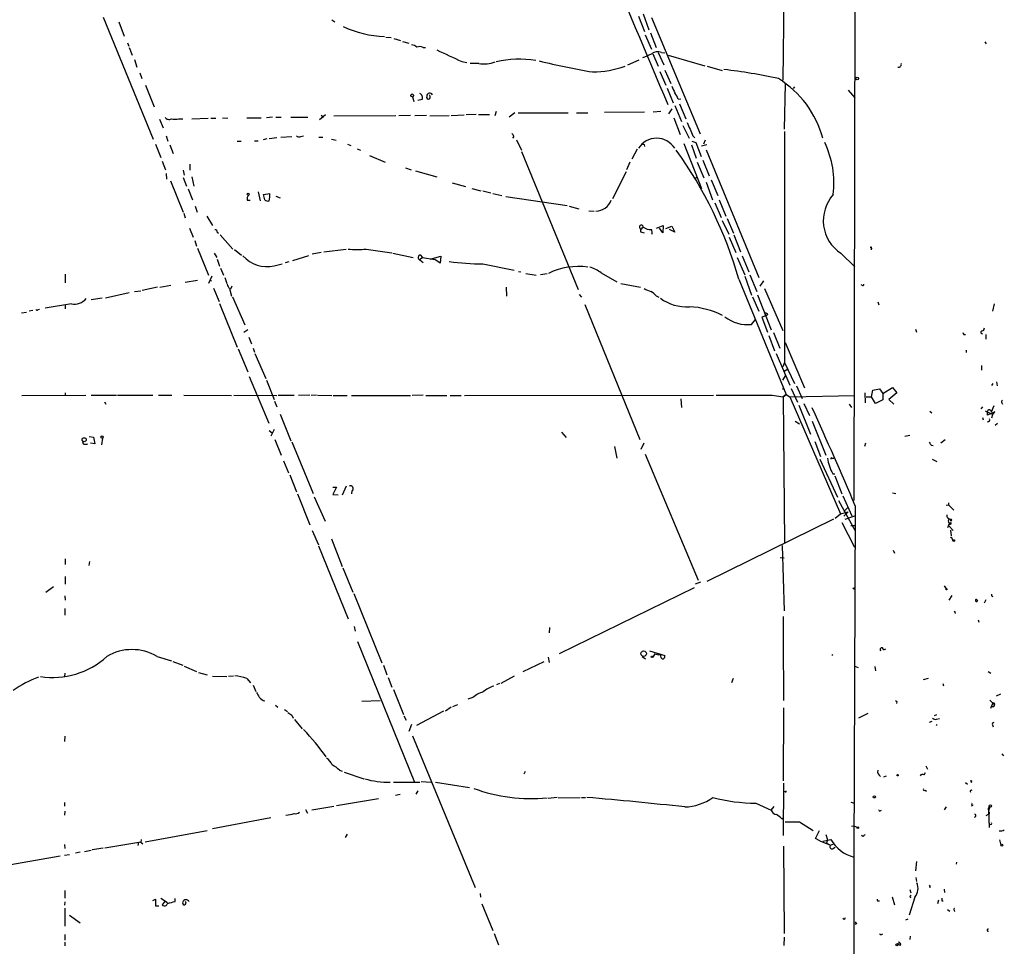
# Model space of a CAD drawing. Extents: x 0 to 971, y 2986 to 3868.
# Drawn here: x 793 to 968, y 3483 to 3647 of the extents above; entities that cross this region are included whole.
import ezdxf

# ---------------------------------------------------------------- set-up
doc = ezdxf.new("R2010")
doc.units = 0
doc.header["$MEASUREMENT"] = 0
doc.layers.add('MAIN', color=5, linetype='CONTINUOUS')

msp = doc.modelspace()

# ---------------------------------------------------------------- linework, layer by layer
at = {"layer": 'MAIN'}
for p, q in [((941.4933, 3677.0732), (941.2393, 3562.0959)), ((928.878, 3653.2819), (928.624, 3636.6872)), ((903.0547, 3648.0326), (904.1553, 3645.3232)), ((903.9013, 3648.4559), (904.9173, 3645.5772)), ((808.1433, 3647.8632), (817.0333, 3626.1886)), ((810.9373, 3647.0166), (811.8687, 3644.4766)), ((848.6987, 3647.3552), (849.2067, 3647.0166)), ((905.3407, 3647.7786), (913.9767, 3627.1199)), ((904.24, 3644.7306), (905.3407, 3642.1906)), ((905.1713, 3645.0692), (906.1873, 3642.4446)), ((812.4613, 3643.2912), (812.7153, 3642.6986)), ((858.266, 3644.3072), (859.1973, 3644.2226)), ((859.7053, 3644.0532), (860.8907, 3643.7146)), ((861.2293, 3643.5452), (862.33, 3643.2066)), ((964.438, 3643.4606), (964.692, 3643.1219)), ((812.8, 3642.4446), (813.308, 3641.0899)), ((864.87, 3642.4446), (865.2933, 3642.4446)), ((905.5947, 3641.3439), (906.526, 3639.1426)), ((906.526, 3641.5979), (907.542, 3639.3966)), ((907.1187, 3641.5979), (907.7113, 3641.5132)), ((908.304, 3641.0899), (914.8233, 3639.2272)), ((813.7313, 3640.3279), (814.1547, 3638.9732)), ((871.728, 3639.9892), (872.6593, 3639.8199)), ((874.776, 3639.6506), (873.252, 3639.6506)), ((903.1393, 3640.2432), (901.1073, 3639.3119)), ((814.6627, 3637.9572), (815.0013, 3636.9412)), ((906.8647, 3638.2112), (907.8807, 3635.7559)), ((907.7113, 3638.4652), (908.812, 3636.0946)), ((915.2467, 3639.1426), (917.8713, 3638.3806)), ((815.6787, 3635.7559), (817.2027, 3631.9459)), ((929.0473, 3636.0099), (928.878, 3627.9666)), ((866.14, 3633.7239), (866.0553, 3634.0626)), ((908.1347, 3635.2479), (909.2353, 3632.6232)), ((930.7407, 3635.5019), (930.4867, 3635.1632)), ((940.2233, 3634.9092), (941.4087, 3633.5546)), ((863.0073, 3633.7239), (863.2613, 3632.8772)), ((864.7007, 3633.2159), (863.9387, 3633.0466)), ((909.4893, 3632.1999), (910.6747, 3629.3212)), ((910.082, 3633.3006), (910.59, 3633.3852)), ((910.336, 3632.4539), (911.4367, 3629.8292)), ((847.598, 3630.5066), (846.4973, 3629.6599)), ((846.836, 3630.5066), (847.09, 3629.9986)), ((869.8653, 3630.4219), (872.1513, 3630.5066)), ((874.268, 3630.5912), (872.49, 3630.5066)), ((874.6913, 3630.5912), (876.6387, 3630.5912)), ((877.824, 3631.0992), (877.57, 3630.3372)), ((881.126, 3630.8452), (880.11, 3630.0832)), ((881.7187, 3630.8452), (890.6087, 3630.8452)), ((892.048, 3630.8452), (894.08, 3630.8452)), ((904.1553, 3631.0146), (897.0433, 3630.9299)), ((907.034, 3631.0992), (905.6793, 3631.0146)), ((908.9813, 3631.6072), (908.3887, 3630.6759)), ((818.134, 3629.7446), (818.8113, 3628.2206)), ((821.6053, 3629.8292), (822.2827, 3629.8292)), ((823.8913, 3629.8292), (826.77, 3629.9139)), ((827.278, 3629.9139), (828.1247, 3629.9139)), ((829.31, 3629.9986), (830.2413, 3629.9139)), ((833.628, 3629.9986), (836.168, 3629.9986)), ((838.2, 3630.0832), (837.0993, 3629.9986)), ((838.7927, 3630.0832), (839.724, 3630.0832)), ((841.4173, 3630.0832), (844.4653, 3630.0832)), ((860.044, 3630.3372), (849.0373, 3630.2526)), ((862.6687, 3630.4219), (860.552, 3630.3372)), ((865.4627, 3630.4219), (863.4307, 3630.3372)), ((866.0553, 3630.3372), (869.5267, 3630.4219)), ((909.32, 3629.9986), (910.4207, 3627.0352)), ((910.9287, 3628.6439), (912.0293, 3626.3579)), ((928.9627, 3627.5432), (928.9627, 3586.5646)), ((817.4567, 3625.3419), (818.388, 3622.9712)), ((819.3193, 3626.7812), (819.658, 3625.8499)), ((831.9347, 3625.8499), (832.612, 3625.8499)), ((834.9827, 3625.9346), (835.66, 3625.9346)), ((837.184, 3626.2732), (836.5067, 3626.1039)), ((838.962, 3626.4426), (837.6073, 3626.2732)), ((839.6393, 3626.5272), (841.5867, 3626.6966)), ((843.1953, 3626.6966), (843.7033, 3626.7812)), ((846.4127, 3626.5272), (847.09, 3626.5272)), ((848.614, 3626.1886), (849.4607, 3626.0192)), ((851.4927, 3625.3419), (852.0853, 3625.0879)), ((880.9567, 3626.6966), (880.7027, 3626.3579)), ((881.4647, 3626.1039), (882.3113, 3624.2412)), ((904.0707, 3625.2572), (904.1553, 3624.9186)), ((911.098, 3625.4266), (914.2307, 3617.4679)), ((912.5373, 3625.8499), (913.2147, 3625.5959)), ((912.7067, 3626.7812), (913.0453, 3626.4426)), ((913.2147, 3625.5959), (914.146, 3623.1406)), ((914.2307, 3625.0032), (915.162, 3625.2572)), ((914.908, 3626.0192), (914.5693, 3625.3419)), ((819.9967, 3625.1726), (820.5893, 3623.6486)), ((853.186, 3624.4952), (853.7787, 3624.2412)), ((882.3113, 3623.9872), (892.3867, 3599.5186)), ((902.8007, 3624.4106), (901.8693, 3622.6326)), ((912.4527, 3625.1726), (913.2993, 3622.8019)), ((915.0773, 3624.3259), (924.3907, 3601.6352)), ((818.642, 3622.2939), (819.2347, 3620.7699)), ((823.5527, 3621.7859), (823.5527, 3620.6852)), ((855.3873, 3623.3099), (858.1813, 3622.1246)), ((901.5307, 3622.1246), (900.938, 3620.7699)), ((913.4687, 3622.1246), (914.654, 3619.3306)), ((914.4847, 3622.4632), (915.5853, 3619.6692)), ((819.3193, 3620.0926), (819.404, 3619.0766)), ((822.3673, 3620.6852), (822.5367, 3619.8386)), ((861.7373, 3621.1086), (862.7533, 3620.7699)), ((863.5153, 3620.6006), (867.3253, 3619.4999)), ((900.8533, 3620.4312), (898.4827, 3615.6052)), ((820.0813, 3618.8226), (822.3673, 3613.2346)), ((822.3673, 3619.4152), (822.96, 3617.8912)), ((823.8913, 3619.4999), (824.23, 3617.8912)), ((870.0347, 3618.4839), (872.4053, 3617.8066)), ((913.0453, 3619.2459), (913.4687, 3619.4999)), ((915.0773, 3618.5686), (916.178, 3615.4359)), ((915.924, 3618.9919), (917.1093, 3616.1979)), ((823.214, 3617.3832), (823.976, 3615.4359)), ((835.66, 3616.8752), (835.9987, 3615.2666)), ((836.5913, 3616.3672), (837.692, 3616.5366)), ((873.506, 3617.4679), (875.1147, 3617.0446)), ((875.4533, 3617.0446), (876.8927, 3616.7059)), ((877.2313, 3616.5366), (878.84, 3616.1979)), ((833.7127, 3615.3512), (834.2207, 3615.3512)), ((836.8453, 3615.4359), (836.5913, 3616.3672)), ((838.7927, 3616.1132), (839.5547, 3615.7746)), ((879.5173, 3616.0286), (890.4393, 3614.4199)), ((916.6013, 3614.9279), (917.702, 3612.3032)), ((917.3633, 3615.4359), (918.5487, 3612.5572)), ((822.452, 3613.0652), (822.706, 3612.2186)), ((824.484, 3614.3352), (824.8227, 3613.2346)), ((890.778, 3614.3352), (892.4713, 3613.8272)), ((894.2493, 3613.4886), (895.1807, 3613.4039)), ((826.516, 3612.5572), (827.532, 3610.8639)), ((917.8713, 3611.7952), (919.0567, 3609.3399)), ((918.8027, 3612.1339), (919.9033, 3609.5092)), ((823.468, 3610.4406), (824.1453, 3608.8319)), ((828.3787, 3609.6786), (828.6327, 3609.5092)), ((903.3933, 3609.7632), (904.0707, 3609.5939)), ((906.272, 3610.4406), (907.4573, 3610.8639)), ((907.3727, 3609.5939), (906.78, 3610.4406)), ((907.4573, 3610.8639), (907.3727, 3609.5939)), ((907.8807, 3610.3559), (908.9813, 3610.7792)), ((909.4893, 3609.6786), (908.558, 3610.1866)), ((908.9813, 3610.7792), (909.4893, 3609.6786)), ((824.3993, 3608.2392), (824.738, 3607.2232)), ((828.8867, 3609.2552), (831.1727, 3606.7152)), ((919.1413, 3608.8319), (920.3267, 3606.1226)), ((919.988, 3609.2552), (921.1733, 3606.2072)), ((824.9073, 3606.8846), (826.8547, 3602.0586)), ((831.4267, 3606.6306), (832.6967, 3605.6146)), ((846.836, 3606.1226), (845.2273, 3605.7839)), ((847.2593, 3606.2072), (851.2387, 3606.7152)), ((854.7947, 3606.7152), (859.3667, 3606.0379)), ((944.372, 3606.8846), (944.2873, 3606.5459)), ((827.8707, 3605.9532), (828.294, 3605.1912)), ((828.3787, 3604.9372), (828.802, 3603.6672)), ((841.0787, 3604.4292), (840.4013, 3604.2599)), ((844.55, 3605.5299), (841.756, 3604.5986)), ((859.536, 3605.9532), (863.092, 3605.1912)), ((864.7853, 3605.1912), (864.2773, 3604.7679)), ((864.2773, 3604.7679), (864.87, 3604.3446)), ((864.362, 3605.6992), (864.7853, 3605.1912)), ((864.7853, 3605.1912), (866.9867, 3604.8526)), ((866.14, 3604.9372), (868.0027, 3605.4452)), ((867.918, 3604.1752), (866.9867, 3604.8526)), ((868.0027, 3605.4452), (867.918, 3604.1752)), ((920.5807, 3605.1912), (921.9353, 3602.1432)), ((921.4273, 3605.5299), (922.6127, 3602.6512)), ((938.9533, 3605.9532), (941.4087, 3603.5826)), ((828.9713, 3603.3286), (829.4793, 3602.0586)), ((838.454, 3603.7519), (839.8933, 3604.0906)), ((875.4533, 3604.0906), (881.0413, 3602.9899)), ((881.8033, 3602.7359), (882.2267, 3602.6512)), ((801.4547, 3602.2279), (801.4547, 3600.7039)), ((824.9073, 3601.1272), (822.706, 3600.7886)), ((827.4473, 3601.8892), (826.8547, 3600.6192)), ((827.1933, 3601.2119), (827.3627, 3601.0426)), ((829.7333, 3601.6352), (830.072, 3600.6192)), ((883.0733, 3602.3972), (884.936, 3602.0586)), ((886.8833, 3602.3126), (885.698, 3602.1432)), ((896.4507, 3602.4819), (899.2447, 3600.8732)), ((920.8347, 3601.3812), (929.2167, 3580.8919)), ((921.9353, 3601.8892), (923.1207, 3598.5026)), ((922.782, 3602.1432), (924.052, 3599.1799)), ((925.2373, 3601.0426), (924.56, 3600.1112)), ((814.832, 3599.2646), (813.7313, 3599.0952)), ((817.7953, 3599.9419), (815.086, 3599.3492)), ((818.2187, 3599.9419), (820.166, 3600.2806)), ((827.7013, 3599.7726), (828.7173, 3597.4019)), ((830.58, 3599.6879), (830.9187, 3598.3332)), ((831.0033, 3600.1112), (830.7493, 3599.6032)), ((879.602, 3599.9419), (879.6867, 3598.3332)), ((899.922, 3600.6192), (903.3933, 3599.9419)), ((925.4067, 3599.6879), (928.624, 3592.2372)), ((942.6787, 3600.2806), (942.5093, 3600.3652)), ((806.0267, 3597.7406), (807.974, 3598.0792)), ((812.8, 3598.9259), (808.5667, 3597.9946)), ((831.088, 3598.2486), (833.2893, 3593.2532)), ((892.556, 3598.6719), (892.9793, 3598.1639)), ((906.1873, 3598.4179), (906.6953, 3598.1639)), ((923.29, 3598.2486), (924.3907, 3595.7086)), ((924.1367, 3598.5872), (926.592, 3592.4066)), ((945.4727, 3597.3172), (945.642, 3596.8092)), ((793.6653, 3595.3699), (794.5967, 3595.5392)), ((795.6973, 3595.7932), (795.02, 3595.7086)), ((796.6287, 3595.9626), (796.8827, 3596.0472)), ((802.5553, 3596.9786), (797.8987, 3596.2166)), ((801.4547, 3596.8092), (801.4547, 3596.1319)), ((828.802, 3597.0632), (831.9347, 3589.2739)), ((893.572, 3596.8939), (903.3087, 3572.9332)), ((966.1313, 3596.9786), (965.7927, 3595.7086)), ((923.1207, 3593.3379), (923.798, 3594.1846)), ((925.7453, 3594.9466), (924.8987, 3594.6079)), ((924.8987, 3594.6079), (925.9147, 3591.9832)), ((925.9993, 3595.1159), (925.7453, 3594.9466)), ((833.7973, 3592.4066), (833.12, 3591.8986)), ((952.1613, 3592.4912), (952.3307, 3591.9832)), ((964.3533, 3592.6606), (964.184, 3592.1526)), ((833.9667, 3591.0519), (834.4747, 3589.8666)), ((926.1687, 3591.3906), (927.1847, 3588.6812)), ((927.0153, 3591.8986), (928.116, 3589.1046)), ((960.7127, 3591.5599), (961.0513, 3591.5599)), ((964.6073, 3591.5599), (964.6073, 3590.7132)), ((832.104, 3589.0199), (833.7973, 3584.9559)), ((834.7287, 3589.1046), (834.9827, 3588.4272)), ((929.0473, 3590.1206), (932.5187, 3582.0772)), ((961.136, 3588.7659), (961.136, 3588.3426)), ((835.0673, 3588.1732), (837.0147, 3583.7706)), ((927.4387, 3588.1732), (929.894, 3582.5852)), ((928.9627, 3586.5646), (928.624, 3585.8026)), ((928.878, 3585.0406), (929.5553, 3585.4639)), ((928.9627, 3586.5646), (930.7407, 3582.8392)), ((963.8453, 3586.0566), (963.8453, 3585.2099)), ((834.0513, 3584.1092), (837.5227, 3575.8119)), ((837.0993, 3583.4319), (838.454, 3580.0452)), ((928.624, 3583.4319), (929.132, 3584.1939)), ((928.5393, 3581.9926), (928.9627, 3581.8232)), ((930.148, 3581.9926), (931.2487, 3579.5372)), ((931.0793, 3582.4159), (932.0953, 3580.2146)), ((944.372, 3580.4686), (944.626, 3581.6539)), ((944.626, 3581.6539), (945.8113, 3581.9079)), ((945.8113, 3581.9079), (946.404, 3581.0612)), ((946.404, 3581.0612), (948.0973, 3582.1619)), ((948.0973, 3582.1619), (948.8593, 3581.2306)), ((965.8773, 3582.8392), (965.6233, 3582.5006)), ((966.5547, 3583.1779), (966.6393, 3582.4159)), ((793.75, 3580.7226), (805.0953, 3580.8072)), ((801.4547, 3581.2306), (801.4547, 3580.7226)), ((806.0267, 3580.8072), (810.514, 3580.8072)), ((810.6833, 3580.8072), (816.9487, 3580.8072)), ((817.9647, 3580.8072), (820.3353, 3580.8072)), ((822.452, 3580.8072), (830.9187, 3580.7226)), ((831.342, 3580.8072), (838.962, 3580.7226)), ((839.216, 3580.8072), (842.01, 3580.8072)), ((844.804, 3580.8072), (842.772, 3580.7226)), ((845.9893, 3580.8072), (845.058, 3580.7226)), ((846.1587, 3580.8072), (848.6987, 3580.7226)), ((848.9527, 3580.7226), (851.408, 3580.7226)), ((852.17, 3580.7226), (862.6687, 3580.7226)), ((864.87, 3580.8072), (862.9227, 3580.7226)), ((865.378, 3580.7226), (869.1033, 3580.7226)), ((869.696, 3580.7226), (871.6433, 3580.7226)), ((872.236, 3580.7226), (916.3473, 3580.8072)), ((910.59, 3580.1299), (910.6747, 3578.6059)), ((926.7613, 3580.8072), (928.7087, 3580.4686)), ((928.7087, 3580.4686), (929.2167, 3580.8919)), ((929.2167, 3580.8919), (928.7087, 3580.4686)), ((928.7087, 3580.4686), (928.9627, 3554.6452)), ((929.2167, 3580.8919), (929.894, 3580.4686)), ((929.894, 3580.4686), (941.4087, 3580.7226)), ((929.894, 3580.4686), (938.8687, 3559.7252)), ((943.1867, 3581.2306), (943.2713, 3579.4526)), ((943.4407, 3580.4686), (944.372, 3580.4686)), ((945.0493, 3579.2832), (944.372, 3580.4686)), ((946.404, 3579.9606), (945.0493, 3579.2832)), ((946.404, 3581.0612), (946.404, 3579.9606)), ((948.8593, 3581.2306), (947.42, 3580.0452)), ((947.42, 3580.0452), (948.3513, 3579.1986)), ((808.3973, 3579.6219), (808.6513, 3579.1986)), ((838.5387, 3579.7066), (838.962, 3578.6906)), ((931.5027, 3579.0292), (933.5347, 3573.8646)), ((932.3493, 3579.2832), (933.3653, 3577.1666)), ((940.3927, 3579.1986), (940.816, 3578.6059)), ((964.0147, 3578.6906), (963.7607, 3578.3519)), ((965.454, 3578.0979), (965.6233, 3577.8439)), ((965.6233, 3577.8439), (966.1313, 3578.9446)), ((967.486, 3579.4526), (967.5707, 3579.1986)), ((839.5547, 3577.4206), (841.4173, 3572.6792)), ((954.7013, 3577.9286), (955.04, 3577.6746)), ((964.0147, 3576.8279), (964.184, 3576.4046)), ((964.5227, 3578.0132), (965.8773, 3577.3359)), ((964.946, 3577.2512), (964.946, 3577.9286)), ((966.216, 3577.8439), (964.946, 3577.2512)), ((965.708, 3576.7432), (965.8773, 3577.3359)), ((965.8773, 3577.3359), (966.216, 3577.8439)), ((838.454, 3574.7112), (837.8613, 3573.5259)), ((930.8253, 3576.1506), (931.5873, 3575.7272)), ((933.8733, 3576.1506), (936.244, 3570.1392)), ((966.3007, 3575.4732), (966.724, 3575.8119)), ((805.688, 3573.4412), (806.45, 3573.3566)), ((806.45, 3573.3566), (806.704, 3572.1712)), ((808.0587, 3573.1872), (807.8893, 3572.0019)), ((837.6073, 3574.5419), (838.1153, 3574.1186)), ((838.6233, 3572.9332), (839.724, 3570.1392)), ((889.4233, 3574.2032), (890.27, 3573.2719)), ((951.1453, 3573.6106), (950.2987, 3573.4412)), ((957.4107, 3572.8486), (956.6487, 3572.2559)), ((804.672, 3572.0866), (804.5873, 3572.5099)), ((806.704, 3572.1712), (805.942, 3572.2559)), ((841.5867, 3572.5099), (845.3967, 3563.3659)), ((898.8213, 3571.6632), (899.2447, 3569.6312)), ((903.986, 3572.2559), (903.478, 3571.1552)), ((934.2967, 3572.5946), (935.3127, 3569.8852)), ((943.1867, 3571.7479), (943.356, 3572.3406)), ((954.9553, 3571.9172), (955.294, 3571.8326)), ((904.24, 3570.3086), (913.638, 3547.9566)), ((935.228, 3569.4619), (938.3607, 3562.6886)), ((937.3447, 3569.6312), (937.6833, 3569.6312)), ((955.1247, 3569.4619), (955.9713, 3569.0386)), ((840.1473, 3569.1232), (840.994, 3567.0066)), ((841.248, 3566.6679), (842.4333, 3563.6199)), ((937.514, 3566.8372), (937.8527, 3566.8372)), ((937.8527, 3566.4986), (939.1227, 3563.2812)), ((848.868, 3564.4666), (849.5453, 3564.4666)), ((849.5453, 3564.4666), (848.868, 3563.1966)), ((851.2387, 3564.6359), (850.5613, 3563.0272)), ((842.6027, 3563.2812), (844.804, 3557.7779)), ((845.566, 3562.7732), (847.5133, 3558.4552)), ((848.868, 3563.1966), (849.7993, 3563.1119)), ((852.2547, 3563.7892), (852.17, 3563.2812)), ((939.292, 3562.9426), (940.9007, 3559.3866)), ((948.0973, 3563.4506), (948.69, 3563.3659)), ((938.53, 3562.0959), (941.4087, 3556.8466)), ((940.1387, 3560.8259), (939.4613, 3560.1486)), ((941.4933, 3561.1646), (941.2393, 3498.8499)), ((957.58, 3561.2492), (958.0033, 3561.3339)), ((958.0033, 3561.6726), (958.0033, 3561.3339)), ((958.0033, 3561.3339), (958.9347, 3560.4026)), ((915.2467, 3547.7872), (937.6833, 3558.8786)), ((937.9373, 3558.9632), (938.8687, 3559.7252)), ((938.8687, 3559.7252), (940.2233, 3560.0639)), ((940.2233, 3560.0639), (939.4613, 3559.3019)), ((939.7153, 3558.7939), (941.4087, 3559.3866)), ((957.9187, 3559.0479), (958.1727, 3558.7939)), ((939.1227, 3558.2012), (941.324, 3553.7986)), ((940.7313, 3557.6932), (941.4933, 3557.6932)), ((958.1727, 3558.1166), (957.834, 3557.2699)), ((958.088, 3557.6086), (958.85, 3556.7619)), ((958.342, 3558.7092), (958.1727, 3558.7939)), ((845.2273, 3556.7619), (846.328, 3554.2219)), ((958.342, 3556.8466), (958.5113, 3555.8306)), ((846.328, 3554.0526), (851.5773, 3541.0986)), ((848.614, 3555.3226), (850.5613, 3550.4119)), ((928.5393, 3554.1372), (928.878, 3542.5379)), ((958.6807, 3555.3226), (958.7653, 3554.9839)), ((928.2007, 3552.0206), (928.878, 3551.9359)), ((948.182, 3553.2906), (948.436, 3552.7826)), ((801.4547, 3551.7666), (801.4547, 3550.7506)), ((805.7727, 3551.2586), (805.6033, 3550.5812)), ((850.646, 3550.1579), (852.424, 3545.8399)), ((801.4547, 3548.6339), (801.4547, 3547.2792)), ((799.338, 3546.7712), (797.9833, 3545.7552)), ((914.0613, 3547.6179), (913.13, 3547.2792)), ((957.2413, 3546.9406), (957.58, 3546.4326)), ((801.37, 3545.1626), (801.4547, 3544.4006)), ((852.5933, 3545.5859), (857.5887, 3533.3092)), ((912.9607, 3546.6019), (889, 3534.9179)), ((958.596, 3545.2472), (958.088, 3544.4006)), ((965.6233, 3545.1626), (965.8773, 3545.0779)), ((962.9987, 3544.5699), (963.168, 3544.4006)), ((962.9987, 3544.5699), (963.168, 3544.4006)), ((962.9987, 3544.5699), (963.168, 3544.4006)), ((963.168, 3544.4006), (962.9987, 3544.0619)), ((964.6073, 3544.4852), (964.3533, 3543.8926)), ((801.37, 3542.9612), (801.37, 3541.7759)), ((928.7087, 3541.5219), (928.7087, 3537.0346)), ((959.1887, 3542.1992), (959.1887, 3542.0299)), ((852.678, 3539.7439), (852.8473, 3538.8972)), ((963.2527, 3540.9292), (963.422, 3540.5059)), ((887.3067, 3539.5746), (887.222, 3538.6432)), ((853.2707, 3537.1192), (863.346, 3512.1426)), ((928.7087, 3537.3732), (928.7933, 3526.6206)), ((905.002, 3535.4259), (907.7113, 3534.5792)), ((905.9333, 3534.9179), (905.5947, 3534.3252)), ((905.9333, 3534.9179), (906.6953, 3534.7486)), ((906.9493, 3534.6639), (906.6953, 3534.7486)), ((937.514, 3534.7486), (937.3447, 3534.5792)), ((946.4887, 3535.5952), (946.912, 3535.7646)), ((817.7107, 3534.4099), (820.2507, 3533.6479)), ((820.5047, 3533.5632), (822.2827, 3532.8859)), ((822.5367, 3532.7166), (824.738, 3531.7852)), ((857.8427, 3532.8859), (858.4353, 3531.1926)), ((886.2907, 3533.4786), (882.5653, 3531.7006)), ((887.0527, 3534.3252), (887.222, 3533.3939)), ((903.732, 3534.4099), (904.3247, 3533.9866)), ((941.4087, 3532.7166), (942.0013, 3532.4626)), ((801.37, 3531.4466), (801.2853, 3530.8539)), ((825.0767, 3531.6159), (826.6007, 3531.1926)), ((830.4107, 3530.9386), (831.2573, 3531.0232)), ((944.9647, 3532.6319), (945.0493, 3531.8699)), ((965.0307, 3531.7852), (965.5387, 3531.4466)), ((827.532, 3530.9386), (830.072, 3530.8539)), ((833.628, 3530.5152), (834.3053, 3529.7532)), ((834.7287, 3529.3299), (835.2367, 3528.2292)), ((858.6893, 3530.6846), (859.3667, 3528.9912)), ((878.4167, 3529.6686), (877.9087, 3529.4146)), ((881.0413, 3530.9386), (878.6707, 3529.6686)), ((919.8187, 3530.5152), (919.5647, 3529.7532)), ((953.6007, 3530.3459), (954.4473, 3530.5999)), ((956.9873, 3529.6686), (957.1567, 3529.2452)), ((859.6207, 3528.5679), (861.3987, 3524.1652)), ((967.232, 3527.7212), (966.47, 3527.3826)), ((838.708, 3525.7739), (839.1313, 3525.4352)), ((857.25, 3526.5359), (854.0327, 3526.4512)), ((870.966, 3525.8586), (870.1193, 3525.5199)), ((873.6753, 3527.1286), (872.8287, 3526.8746)), ((948.8593, 3526.4512), (948.7747, 3526.1126)), ((965.3693, 3526.7052), (966.1313, 3525.9432)), ((965.8773, 3526.1972), (965.454, 3525.1812)), ((840.3167, 3525.0119), (840.8247, 3524.6732)), ((841.5867, 3523.9959), (841.8407, 3523.4879)), ((868.5107, 3524.7579), (863.6847, 3522.2179)), ((869.8653, 3525.4352), (868.8493, 3524.7579)), ((928.7933, 3525.3506), (928.7087, 3512.3966)), ((943.6947, 3524.3346), (942.086, 3523.4879)), ((955.8867, 3524.0806), (955.4633, 3523.9112)), ((842.0947, 3523.2339), (843.4493, 3521.6252)), ((861.4833, 3523.9112), (861.9067, 3523.1492)), ((862.838, 3522.3872), (862.33, 3521.1172)), ((955.04, 3522.8952), (954.6167, 3522.7259)), ((955.9713, 3522.3872), (955.802, 3522.2179)), ((955.8867, 3523.3186), (956.3947, 3523.4032)), ((965.7927, 3522.3026), (965.962, 3521.9639)), ((801.37, 3520.2706), (801.2853, 3519.3392)), ((863.0073, 3520.3552), (874.0987, 3493.4312)), ((967.486, 3517.1379), (967.74, 3516.7992)), ((850.0533, 3514.2592), (850.5613, 3514.0899)), ((850.9, 3513.9206), (854.3713, 3512.7352)), ((882.9887, 3514.0052), (882.7347, 3513.5819)), ((953.6853, 3513.4126), (953.9393, 3513.8359)), ((954.024, 3515.0212), (954.278, 3514.4286)), ((859.6207, 3512.1426), (864.2773, 3512.1426)), ((864.5313, 3512.2272), (866.3093, 3512.1426)), ((867.0713, 3512.1426), (873.0827, 3511.2112)), ((928.7933, 3511.9732), (928.7087, 3502.6599)), ((946.5733, 3513.0739), (946.9967, 3513.2432)), ((961.0513, 3512.0579), (961.39, 3511.8039)), ((962.0673, 3512.0579), (962.152, 3512.3966)), ((863.9387, 3510.6186), (863.6, 3510.0259)), ((929.0473, 3510.4492), (928.7933, 3510.5339)), ((953.8547, 3510.7032), (954.1087, 3510.5339)), ((962.0673, 3510.7032), (962.2367, 3510.7879)), ((801.2853, 3508.5019), (801.2853, 3507.9092)), ((849.5453, 3507.9939), (856.996, 3509.2639)), ((860.806, 3509.9412), (859.9593, 3509.7719)), ((888.6613, 3509.4332), (887.0527, 3509.2639)), ((888.8307, 3509.3486), (892.7253, 3509.4332)), ((892.9793, 3509.4332), (893.6567, 3509.4332)), ((923.8827, 3508.4172), (926.592, 3507.1472)), ((940.7313, 3508.5866), (941.324, 3508.4172)), ((801.37, 3506.9779), (801.2853, 3506.3006)), ((844.042, 3507.3166), (844.3807, 3506.6392)), ((849.0373, 3507.8246), (845.1427, 3507.1472)), ((926.592, 3507.1472), (927.1, 3507.8246)), ((945.896, 3507.0626), (946.15, 3507.1472)), ((957.58, 3507.7399), (957.2413, 3507.2319)), ((962.3213, 3508.0786), (962.0673, 3507.9092)), ((965.3693, 3507.7399), (965.1153, 3507.0626)), ((965.1153, 3507.0626), (965.1153, 3506.8086)), ((965.1153, 3507.0626), (965.2, 3504.0992)), ((827.532, 3503.9299), (837.8613, 3505.8772)), ((928.4547, 3505.6232), (928.7933, 3505.8772)), ((931.5873, 3505.1152), (934.0427, 3503.5912)), ((962.8293, 3505.9619), (962.5753, 3505.8772)), ((964.692, 3506.2159), (965.1153, 3506.4699)), ((965.3693, 3504.6919), (965.2, 3504.9459)), ((815.594, 3501.5592), (826.6007, 3503.5912)), ((934.466, 3502.1519), (935.1433, 3503.5912)), ((941.324, 3504.3532), (940.816, 3504.2686)), ((941.324, 3504.3532), (941.832, 3504.1839)), ((814.832, 3501.4746), (808.482, 3500.4586)), ((814.4087, 3501.4746), (814.324, 3500.8819)), ((814.9167, 3501.9826), (814.832, 3501.4746)), ((814.832, 3501.4746), (815.1707, 3501.2206)), ((851.408, 3502.9139), (851.0693, 3502.3212)), ((935.228, 3501.7286), (934.466, 3502.1519)), ((935.228, 3501.7286), (937.0907, 3500.9666)), ((935.736, 3501.6439), (937.1753, 3501.9826)), ((936.244, 3502.8292), (936.5827, 3501.8979)), ((936.5827, 3501.8979), (936.4133, 3501.3052)), ((936.4133, 3501.3052), (937.0907, 3500.9666)), ((942.848, 3502.4906), (942.594, 3502.6599)), ((967.0627, 3501.8979), (967.3167, 3500.9666)), ((801.2853, 3501.0512), (801.37, 3500.3739)), ((804.0793, 3499.6966), (803.2327, 3499.5272)), ((806.0267, 3500.0352), (804.8413, 3499.7812)), ((808.1433, 3500.4586), (806.196, 3500.1199)), ((928.7933, 3500.7972), (928.878, 3485.3032)), ((937.0907, 3500.9666), (937.6833, 3501.2206)), ((937.4293, 3500.2892), (937.9373, 3500.6279)), ((800.5233, 3499.0192), (785.0293, 3496.3099)), ((802.2167, 3499.2732), (801.2853, 3499.1039)), ((941.2393, 3498.8499), (941.1547, 3231.5572)), ((952.3307, 3498.0879), (952.1613, 3496.3946)), ((959.4427, 3497.9186), (959.358, 3497.5799)), ((952.246, 3495.2092), (952.3307, 3494.5319)), ((801.37, 3492.9232), (801.37, 3491.5686)), ((951.1453, 3493.0926), (951.3147, 3492.4999)), ((954.786, 3493.5159), (954.6167, 3493.4312)), ((957.2413, 3493.1772), (957.326, 3492.5846)), ((801.37, 3490.8912), (801.2853, 3490.2986)), ((816.9487, 3491.1452), (817.4567, 3491.3992)), ((817.4567, 3491.3992), (817.4567, 3490.2139)), ((818.388, 3491.5686), (819.5733, 3490.8066)), ((819.15, 3491.0606), (818.642, 3490.3832)), ((820.928, 3490.9759), (820.928, 3491.4839)), ((875.1147, 3491.7379), (875.03, 3492.4152)), ((945.5573, 3491.0606), (945.8113, 3491.0606)), ((948.0127, 3491.8226), (948.436, 3490.3832)), ((952.0767, 3491.7379), (951.0607, 3488.5206)), ((951.1453, 3491.7379), (951.3147, 3491.6532)), ((956.2253, 3491.2299), (956.056, 3490.5526)), ((956.818, 3491.0606), (957.072, 3491.0606)), ((801.37, 3489.7906), (801.37, 3486.5732)), ((817.4567, 3490.2139), (818.0493, 3490.2139)), ((875.284, 3490.5526), (877.2313, 3485.8112)), ((957.834, 3489.5366), (958.2573, 3489.2826)), ((959.0193, 3489.4519), (959.104, 3489.1979)), ((802.2167, 3488.5206), (804.0793, 3487.1659)), ((939.546, 3487.7586), (939.292, 3487.9279)), ((950.8067, 3487.8432), (950.3833, 3487.6739)), ((941.7473, 3487.0812), (941.4933, 3486.9119)), ((801.37, 3485.1339), (801.37, 3484.1179)), ((877.4853, 3485.3032), (878.2473, 3483.2712)), ((928.878, 3483.1866), (928.9627, 3484.6259)), ((946.15, 3485.1339), (946.404, 3485.2186)), ((951.23, 3484.7952), (951.1453, 3484.2026)), ((801.37, 3483.7792), (801.37, 3483.1019)), ((949.5367, 3483.1866), (949.0287, 3483.2712))]:
    msp.add_line(p, q, dxfattribs=at)
for centre, radius in [((941.8108, 3636.9625), 0.2413), ((862.938, 3633.9703), 0.2558), ((833.8819, 3616.4519), 0.1893), ((804.7953, 3572.8817), 0.3616), ((807.9739, 3573.3566), 0.1893), ((958.9346, 3554.984), 0.1693), ((941.2393, 3546.5173), 0.1197), ((957.6646, 3546.348), 0.1197), ((903.9723, 3534.9258), 0.4808), ((905.4676, 3534.3676), 0.1338), ((948.9863, 3513.3703), 0.1338), ((944.88, 3509.518), 0.1893), ((965.4328, 3507.9199), 0.1907), ((941.9378, 3504.0781), 0.1496), ((967.4859, 3500.9666), 0.1693), ((948.8593, 3483.2713), 0.1693), ((949.0709, 3483.3983), 0.1338)]:
    msp.add_circle(centre, radius, dxfattribs=at)
for centre, radius, start, end in [((-5934.303, 767.2833), 7418.1873, 22.71907247, 22.94825529), ((858.8225, 3663.5092), 19.1345, 244.982763, 267.572333), ((862.3508, 3640.6451), 2.3584, 53.024664, 78.077809), ((864.235, 3641.3861), 1.2343, 59.040224, 112.166027), ((1377.5255, 4741.6776), 1212.2493, 245.1104307, 245.3396141), ((900.5215, 3650.1345), 10.0249, 289.189898, 298.732521), ((906.479, 3639.7259), 1.9783, 71.133672, 125.127263), ((875.7921, 3644.5743), 5.0275, 258.339609, 291.74554), ((881.9585, 3622.8553), 17.5435, 80.508953, 103.631236), ((919.8661, 3783.6358), 147.631, 256.516628, 260.274347), ((949.1556, 3639.4601), 0.5032, 255.392061, 22.247586), ((894.7425, 3655.9909), 17.8652, 270.59076, 289.425038), ((907.2978, 3543.3181), 95.855, 77.611777, 83.463234), ((918.527, 3621.7751), 17.8088, 14.911936, 58.386976), ((863.9387, 3633.5546), 0.8338, 336.035418, 66.041697), ((866.0788, 3633.8414), 0.5326, 24.539218, 183.531367), ((1205.5669, 3761.986), 322.397, 203.082823, 203.31202), ((906.815, 3632.2511), 3.4314, 17.809238, 38.798798), ((865.8241, 3633.6295), 0.3297, 147.095615, 16.637657), ((819.8239, 3630.4916), 0.788, 211.216895, 302.794642), ((820.928, 3632.4981), 2.7535, 255.760372, 284.239629), ((1504.8943, 3881.9753), 644.8335, 203.083705, 203.3128799), ((880.2789, 3626.6116), 0.6831, 7.147904, 60.237433), ((842.8729, 3627.2664), 0.6547, 227.822852, 299.501727), ((906.272, 3622.5819), 3.7872, 31.84101, 148.15899), ((946.2613, 3710.0368), 94.6976, 243.31362, 243.542749), ((920.7136, 3618.319), 16.9975, 353.406271, 25.347972), ((850.7831, 3581.5137), 72.8145, 15.833992, 35.930234), ((831.9321, 3616.2829), 5.7655, 349.847237, 2.522014), ((834.6158, 3615.6053), 0.9381, 133.782043, 195.714701), ((837.3533, 3615.9228), 0.7036, 223.785044, 291.16028), ((895.3287, 3616.5277), 3.1296, 273.491598, 337.918114), ((942.7288, 3611.7394), 6.909, 137.94677, 236.875521), ((828.0541, 3609.7773), 0.3393, 343.087238, 106.928918), ((903.5567, 3610.6067), 0.3446, 0.532041, 256.798513), ((904.4943, 3609.6784), 1.1042, 122.481141, 175.595723), ((905.1582, 3612.2251), 2.0466, 232.111021, 275.115858), ((904.7179, 3609.6968), 0.7923, 333.227977, 38.18322), ((853.186, 3621.9137), 15.2834, 263.957969, 276.042031), ((944.2874, 3606.9481), 0.1059, 323.108436, 216.859073), ((837.1183, 3609.0236), 5.4383, 219.973111, 284.217923), ((864.5059, 3605.2166), 0.5036, 106.603346, 243.00244), ((875.1, 3640.8449), 36.756, 261.278619, 270.550738), ((892.3765, 3591.7969), 11.8244, 81.71674, 116.300892), ((892.9221, 3597.9647), 5.732, 52.004911, 74.864987), ((831.7821, 3600.8543), 1.675, 193.971531, 224.136456), ((1031.6723, 3895.7797), 322.4167, 246.686237, 246.915404), ((903.8169, 3596.471), 3.0674, 39.397568, 62.020577), ((942.8057, 3600.4499), 0.2116, 233.124688, 0), ((803.0049, 3599.8757), 2.9318, 261.178655, 317.893528), ((911.607, 3604.2658), 7.8117, 233.398258, 273.721278), ((796.4382, 3596.1108), 0.2414, 195.273852, 322.11877), ((911.2696, 3581.2745), 15.2195, 63.938854, 86.819523), ((922.4311, 3599.8991), 6.5973, 232.109249, 275.999914), ((925.5337, 3594.8197), 0.5518, 32.463229, 85.603684), ((964.0358, 3591.9198), 0.276, 57.519254, 265.615624), ((1045.2829, 3634.0692), 94.6528, 206.4572, 206.686438), ((921.8083, 6057.305), 2476.5028, 269.8854085, 270.1145916), ((967.6341, 3579.6431), 0.2413, 105.234291, 232.137512), ((77.7568, 3192.3127), 939.1978, 23.1245252, 24.2809335), ((965.2302, 3577.9225), 0.2843, 38.087058, 178.770406), ((964.9883, 3576.4046), 0.3413, 262.88123, 29.734471), ((804.8838, 3573.653), 1.5806, 262.299482, 290.370222), ((1081.7859, 3656.8211), 152.6259, 213.57026, 213.799443), ((943.3566, 3570.3369), 6.8106, 185.947578, 210.921483), ((937.26, 3569.5465), 0.1197, 45, 224.966157), ((852.0007, 3564.2125), 0.4937, 300.965747, 120.959776), ((958.088, 3559.3866), 0.3787, 153.441716, 243.441716), ((958.2659, 3558.4976), 0.3372, 141.13854, 298.480279), ((958.1726, 3558.6245), 0.1893, 333.462013, 153.421413), ((958.3279, 3558.0742), 0.1609, 164.719894, 52.11877), ((958.4549, 3558.6245), 0.1411, 216.84553, 143.121983), ((958.469, 3555.3226), 0.2116, 0, 126.875312), ((1050.2732, 3545.3319), 84.6501, 179.885408, 180.114592), ((962.9704, 3544.3723), 0.1996, 81.849602, 8.150398), ((959.104, 3542.2839), 0.1198, 315, 135), ((813.2657, 3527.1406), 8.5206, 58.555229, 121.444771), ((907.6266, 3534.5793), 0.6826, 172.88019, 240.261365), ((907.2692, 3534.4475), 0.4613, 272.335786, 16.588605), ((946.1874, 3535.6525), 0.3067, 349.232306, 227.629553), ((799.1541, 3545.1495), 14.4493, 261.634875, 311.990042), ((830.7771, 3523.3002), 7.7578, 68.439283, 84.569401), ((803.3134, 3512.8436), 19.1021, 110.213409, 125.480773), ((1047.2464, 3654.6342), 246.8467, 210.848166, 211.077353), ((876.9235, 3523.3889), 4.9534, 106.242669, 130.976678), ((878.7862, 3524.4049), 4.9534, 106.242669, 130.976678), ((837.3535, 3528.3989), 1.9311, 217.879928, 254.741759), ((948.9018, 3526.7477), 0.2995, 188.157154, 261.842846), ((965.8966, 3525.8701), 0.3277, 213.500973, 93.376729), ((968.2479, 3693.5998), 211.6803, 233.018223, 233.247406), ((955.675, 3523.9113), 0.6294, 222.276138, 289.655661), ((966.0608, 3522.4296), 0.2966, 92.724474, 205.347095), ((815.883, 3494.4623), 38.7637, 34.880388, 44.135934), ((846.3834, 3514.1616), 2.6112, 23.208098, 57.995315), ((846.3366, 3510.5228), 5.2702, 45.151444, 62.33802), ((946.4601, 3514.0474), 1.0099, 167.893355, 241.658511), ((953.4031, 3513.102), 0.4196, 47.742842, 160.334234), ((858.6191, 3526.3324), 14.1957, 253.303694, 271.650606), ((962.448, 3512.3541), 0.4823, 164.721961, 217.88436), ((884.0354, 3538.4657), 29.256, 249.614905, 275.586246), ((929.132, 3510.5339), 0.1198, 225, 45), ((953.7277, 3510.8302), 0.1796, 135, 315), ((962.0673, 3510.4916), 0.2116, 90, 216.875312), ((832.281, 2787.9184), 724.1421, 83.7379643, 85.1178114), ((910.98, 3516.8026), 9.0673, 271.815747, 305.634567), ((923.9347, 3537.8903), 29.4731, 254.911852, 269.898912), ((962.3213, 3508.2902), 0.2116, 143.124688, 270), ((840.4344, 3511.278), 4.9793, 271.568583, 288.447321), ((842.264, 3507.4576), 0.938, 254.289525, 316.222366), ((927.6419, 3507.4803), 1.1015, 197.602583, 263.818923), ((945.8114, 3507.1472), 0.1198, 135, 315), ((965.4615, 3507.319), 0.4308, 102.355731, 216.524106), ((965.1365, 3506.6392), 0.1707, 262.862488, 97.133342), ((926.0831, 3503.6746), 3.0695, 39.407873, 62.017332), ((930.3173, 4140.1146), 635.0007, 269.8854085, 270.1145916), ((962.4908, 3506.1313), 0.3785, 333.414641, 63.448488), ((965.4963, 3504.8189), 0.1796, 225, 45), ((967.2109, 3504.8715), 1.3846, 260.316586, 300.290989), ((942.7666, 3505.0336), 6.3696, 208.619936, 256.126292), ((1027.6548, 3417.9975), 119.7133, 134.876948, 135.106165), ((937.381, 3500.6884), 0.4021, 136.219304, 276.898797), ((950.1723, 3493.2843), 2.4532, 320.922908, 23.892296), ((1039.3663, 3536.0052), 94.6529, 206.443665, 206.672875), ((735.583, 3829.4521), 349.0701, 283.922639, 284.151842), ((822.5415, 3490.6977), 0.3231, 143.215211, 59.404123), ((822.8542, 3490.6585), 0.617, 30.958979, 157.84512), ((945.5573, 3491.2722), 0.2116, 143.124688, 270), ((1035.8849, 3449.5673), 94.6528, 153.313562, 153.5428), ((1083.8179, 3491.3146), 127.0002, 179.885409, 180.114592), ((819.0442, 3490.743), 0.5396, 221.815173, 348.69215), ((959.0617, 3489.5789), 0.1339, 71.578587, 251.537987), ((1024.2906, 3445.5979), 94.6529, 153.320357, 153.549513), ((941.7898, 3487.3777), 0.2995, 188.157154, 261.842846), ((965.0444, 3485.8959), 0.1835, 67.276882, 292.723118), ((946.023, 3485.3032), 0.2117, 180, 306.875312), ((949.0945, 3483.3182), 0.4614, 343.426842, 87.66472)]:
    msp.add_arc(centre, radius, start, end, dxfattribs=at)

doc.saveas('drawing.dxf')
